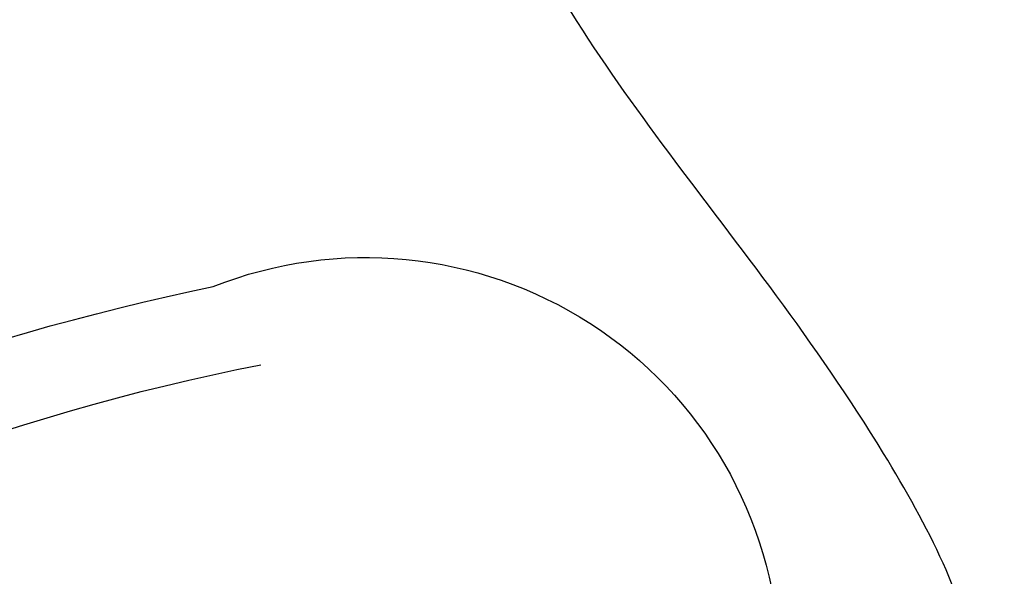
# Model space of a CAD drawing. Units: millimetres. Extents: x 4645 to 6745, y 2665 to 4150.
# Drawn here: x 6510 to 6511, y 3551 to 3552 of the extents above; entities that cross this region are included whole.
import ezdxf

# ---------------------------------------------------------------- set-up
doc = ezdxf.new("R2010")
doc.units = ezdxf.units.MM
doc.linetypes.add('HIDDEN', pattern=[9.525, 6.35, -3.175])
for name, color, linetype in [('H-05.木作(粗線)', 3, 'Continuous'), ('H-06.木作(細線)', 8, 'Continuous'), ('H-07.木作(中線)', 6, 'Continuous'), ('H-08.木作(細線)', 8, 'Continuous')]:
    doc.layers.add(name, color=color, linetype=linetype)

# ---------------------------------------------------------------- blocks, each defined once
blk = doc.blocks.new('SE-21077')
at = {"layer": 'H-08.木作(細線)'}
blk.add_open_spline([(-85.3475, 33.8472), (-86.6344, 34.0345), (-88.3111, 34.2784), (-87.2882, 32.2891), (-86.3131, 31.3841), (-86.0963, 30.3379), (-86.0599, 30.0423)], degree=3, knots=[0, 0, 0, 0, 2.536884, 3.305113, 5.694665, 6.582731, 6.582731, 6.582731, 6.582731], dxfattribs=at)
blk = doc.blocks.new('SE-21128L-d')
at = {"layer": 'H-08.木作(細線)'}
for centre, radius, start, end in [((8.1425, 64.7061), 1.4061, 38.8102, 147.4421), ((3.0027, 58.552), 9.401, 346.36299, 48.44915), ((3.9744, 59.6464), 7.6449, 9.66383, 49.23171)]:
    blk.add_arc(centre, radius, start, end, dxfattribs=at)
blk = doc.blocks.new('AD-0002-01')
at = {"layer": 'H-07.木作(中線)'}
blk.add_lwpolyline([(15742.179, -31568.9767), (15742.179, -30878.7877), (15782.179, -30878.7877, -0.869565), (16242.179, -30878.7877), (16282.179, -30878.7877), (16282.179, -31568.9767)], format="xyb", dxfattribs=at)
at = {"layer": 'H-08.木作(細線)'}
for points in [[(15752.179, -31568.9767), (15752.179, -30888.7877), (15791.0455, -30888.7877, -0.904431), (16233.3124, -30888.7877), (16272.179, -30888.7877), (16272.179, -31568.9767)], [(15753.4985, -31568.9767), (15753.4985, -30890.1072), (15792.2421, -30890.1072, -0.909352), (16232.1158, -30890.1072), (16270.8595, -30890.1072), (16270.8595, -31568.9767)], [(15754.8079, -31568.9767), (15754.8079, -30891.4167), (15793.4361, -30891.4167, -0.914316), (16230.9218, -30891.4167), (16269.55, -30891.4167), (16269.55, -31568.9767)], [(15807.3806, -30844.1098, -0.724496), (16216.8455, -30843.7076, -0.724496)], [(15811.025, -30843.3092, -0.718644), (16213.3653, -30843.4057, -0.718644)], [(15813.8085, -30844.444, -0.720743), (16210.8287, -30845.2819, -0.720743)]]:
    blk.add_lwpolyline(points, format="xyb", dxfattribs=at)
at = {"layer": 'H-08.木作(細線)', "rotation": 180}
blk.add_blockref('SE-21077', (16012.5506, -30793.9209), dxfattribs=at)
at = {"layer": 'H-08.木作(細線)', "xscale": -1, "rotation": 330.3751001689981}
blk.add_blockref('SE-21128L-d', (16073.4547, -30887.8136), dxfattribs=at)

msp = doc.modelspace()

# ---------------------------------------------------------------- linework, layer by layer
at = {"layer": 'H-05.木作(粗線)', "color": 2, "linetype": 'HIDDEN', "ltscale": 0.5}
msp.add_circle((6487.07077, 3489.23024), 110.89064, dxfattribs=at)

# ---------------------------------------------------------------- block references
at = {"layer": 'H-06.木作(細線)', "xscale": 0.2711529333333335, "yscale": 0.2711529333333335, "zscale": 0.2711529333333335}
msp.add_blockref('AD-0002-01', (2145.32148, 11910.04577), dxfattribs=at)

doc.saveas('drawing.dxf')
